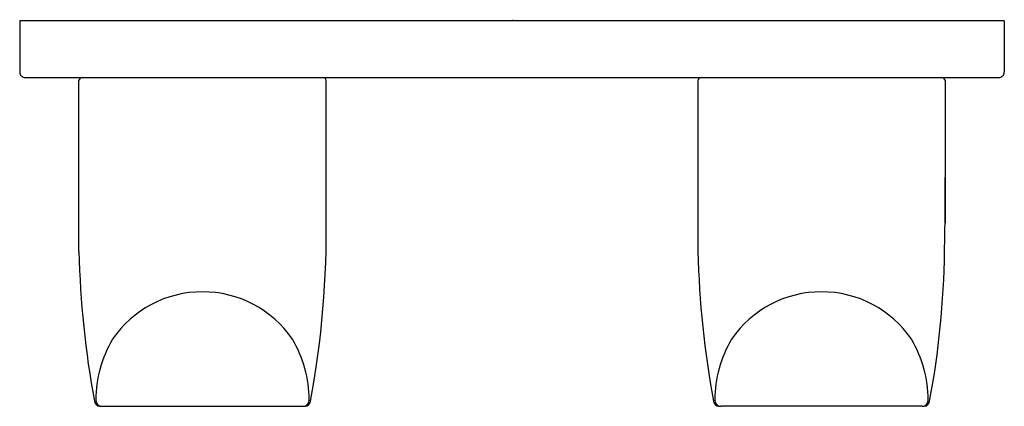
# Model space of a CAD drawing. Units: inches. Extents: x 2872.9 to 2877.67, y 162.92 to 164.79.
import ezdxf

# ---------------------------------------------------------------- set-up
doc = ezdxf.new("R2010")
doc.units = ezdxf.units.IN
doc.header["$LTSCALE"] = 0.64311
doc.header["$MEASUREMENT"] = 0
doc.layers.get('0').update_dxf_attribs({"color": 255, "linetype": 'CONTINUOUS'})
doc.layers.get('Defpoints').update_dxf_attribs({"linetype": 'CONTINUOUS'})
doc.styles.get("Standard").update_dxf_attribs({"font": 'txt', "width": 0.8})

msp = doc.modelspace()

# ---------------------------------------------------------------- linework, layer by layer
for p, q in [((2877.6688, 164.7902), (2872.8971, 164.7902)), ((2872.8971, 164.7902), (2872.8971, 164.5421)), ((2877.6688, 164.7902), (2877.6688, 164.5421)), ((2872.9247, 164.5146), (2877.6412, 164.5146)), ((2873.1842, 163.6721), (2873.1842, 164.5028)), ((2874.3822, 163.8453), (2874.3822, 164.5008)), ((2876.1837, 164.4989), (2876.1836, 164.0313)), ((2876.1837, 164.4993), (2876.1837, 163.6721)), ((2877.3818, 164.5028), (2877.3818, 163.8108)), ((2873.2954, 162.9225), (2874.2706, 162.9225)), ((2877.2705, 162.9225), (2876.2953, 162.9225))]:
    msp.add_line(p, q)
for centre, radius, start, end in [((2872.9247, 164.5421), 0.0275, 179.9686, 270.013), ((2877.6412, 164.5421), 0.0275, 269.987, 0.0314), ((2873.1994, 164.4989), 0.0157, 90, 165.5642), ((2874.3666, 164.4989), 0.0157, 7.2477, 90), ((2876.1992, 164.4991), 0.0155, 89.675, 180.7846), ((2877.3665, 164.4989), 0.0157, 14.4257, 90), ((2866.7764, 163.9426), 10.6061, 358.53869, 0.47905), ((2869.8047, 163.7777), 4.578, 349.5453, 0.8459), ((2877.8164, 163.7855), 4.6337, 181.4026, 190.4266), ((2880.8761, 163.7942), 4.6939, 181.49, 190.3983), ((2873.1346, 163.7302), 4.2449, 349.3667, 359.2155), ((2873.783, 162.9472), 0.5297, 34.5355, 145.4657), ((2876.7829, 162.9472), 0.5297, 34.5343, 145.4645), ((2873.8669, 162.9457), 0.6014, 149.8815, 179.2786), ((2873.6991, 162.9457), 0.6014, 0.7213, 30.1196), ((2876.8668, 162.9457), 0.6014, 149.8804, 179.2787), ((2876.699, 162.9457), 0.6014, 0.7214, 30.1185), ((2873.2959, 162.9528), 0.0304, 179.2794, 269.0844), ((2874.2701, 162.9528), 0.0304, 270.9138, 0.7214), ((2876.2958, 162.9528), 0.0304, 179.2786, 269.0862), ((2877.2701, 162.9528), 0.0304, 270.9156, 0.7206), ((2873.2887, 162.9524), 0.0299, 190.4421, 264.5839), ((2873.2931, 163.0895), 0.167, 267.519, 270.786), ((2874.2729, 163.0635), 0.141, 269.053, 272.9296), ((2874.2774, 162.9523), 0.0298, 275.3055, 349.6205), ((2876.2885, 162.9523), 0.0298, 190.3795, 264.6945), ((2876.293, 163.0635), 0.141, 267.0704, 270.947), ((2877.2728, 163.0895), 0.167, 269.214, 272.481), ((2877.2772, 162.9524), 0.0299, 275.4161, 349.5579)]:
    msp.add_arc(centre, radius, start, end)

# ---------------------------------------------------------------- texts
at = {"layer": 'Defpoints'}
for tag, p, s in [('TRADENAME', (2875.2831, 164.7922), 'AVID'), ('MODELNUMBER', (2875.2831, 164.7939), 'K-97500'), ('PRODUCT', (2875.2831, 164.7905), 'ROBE HOOK')]:
    msp.add_attdef(tag, p, s, height=0.001, dxfattribs=at)

doc.saveas('drawing.dxf')
